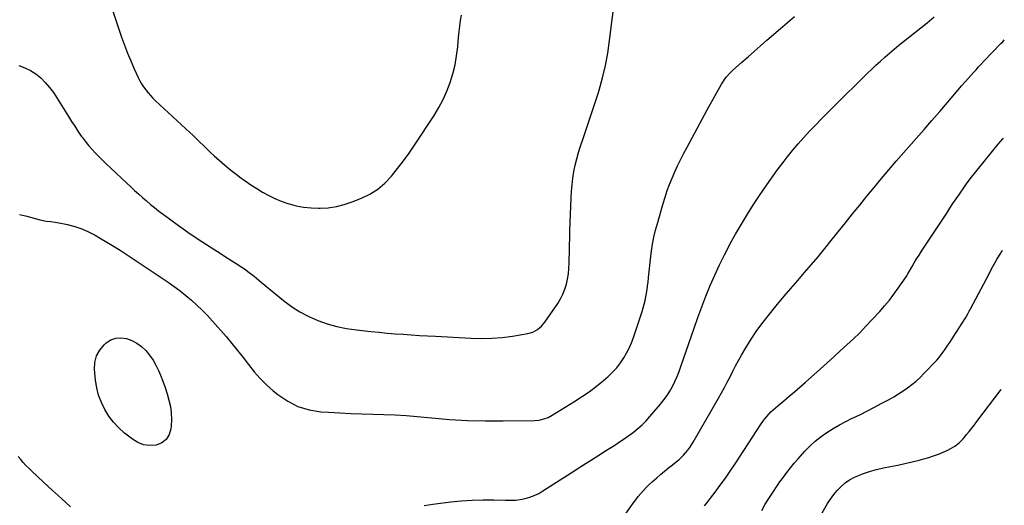
# Model space of a CAD drawing. Units: inches. Extents: x 1879833 to 1885135, y 427378 to 432838.
# Drawn here: x 1884344 to 1885130, y 431637 to 432025 of the extents above; entities that cross this region are included whole.
import ezdxf

# ---------------------------------------------------------------- set-up
doc = ezdxf.new("R2010")
doc.units = ezdxf.units.IN
doc.header["$MEASUREMENT"] = 0
doc.layers.add('7', color=7, linetype='Continuous')
doc.layers.add('8', color=7, linetype='Continuous')

msp = doc.modelspace()

# ---------------------------------------------------------------- linework, layer by layer
at = {"layer": '7', "color": 18}
for points in [[(1884343.44, 431988.34, 1792), (1884348.24, 431986.64, 1792), (1884352.79, 431984.49, 1792), (1884356.97, 431981.69, 1792), (1884360.89, 431978.44, 1792), (1884364.47, 431974.72, 1792), (1884367.85, 431970.85, 1792), (1884370.92, 431966.73, 1792), (1884373.8, 431962.45, 1792), (1884382.91, 431947.78, 1792), (1884385.41, 431943.8, 1792), (1884387.96, 431939.86, 1792), (1884390.58, 431935.96, 1792), (1884393.24, 431932.09, 1792), (1884393.85, 431931.23, 1792), (1884396.32, 431927.88, 1792), (1884398.89, 431924.62, 1792), (1884401.63, 431921.49, 1792), (1884404.48, 431918.45, 1792), (1884407.42, 431915.5, 1792), (1884410.38, 431912.57, 1792), (1884413.38, 431909.67, 1792), (1884416.41, 431906.8, 1792), (1884429.59, 431894.45, 1792), (1884432.67, 431891.58, 1792), (1884435.76, 431888.71, 1792), (1884438.85, 431885.86, 1792), (1884441.96, 431883.02, 1792), (1884445.11, 431880.23, 1792), (1884448.31, 431877.51, 1792), (1884451.59, 431874.88, 1792), (1884454.93, 431872.31, 1792), (1884463.57, 431865.86, 1792), (1884470.84, 431860.56, 1792), (1884478.18, 431855.36, 1792), (1884485.63, 431850.33, 1792), (1884493.17, 431845.41, 1792), (1884499.77, 431841.19, 1792), (1884504.06, 431838.46, 1792), (1884508.33, 431835.72, 1792), (1884512.61, 431832.97, 1792), (1884516.88, 431830.21, 1792), (1884521.31, 431827.35, 1792), (1884523.34, 431825.99, 1792), (1884527.29, 431823.12, 1792), (1884531.1, 431820.07, 1792), (1884534.88, 431816.97, 1792), (1884536.77, 431815.42, 1792), (1884554.68, 431800.69, 1792), (1884561.05, 431795.95, 1792), (1884567.67, 431791.65, 1792), (1884574.67, 431788, 1792), (1884581.93, 431784.79, 1792), (1884589.46, 431782.23, 1792), (1884597.09, 431780.06, 1792), (1884604.86, 431778.49, 1792), (1884612.73, 431777.33, 1792), (1884624.36, 431776.07, 1792), (1884630.78, 431775.41, 1792), (1884637.21, 431774.81, 1792), (1884643.64, 431774.27, 1792), (1884650.07, 431773.79, 1792), (1884656.51, 431773.35, 1792), (1884662.95, 431772.94, 1792), (1884669.39, 431772.56, 1792), (1884675.84, 431772.19, 1792), (1884704.34, 431770.66, 1792), (1884712.62, 431770.47, 1792), (1884720.89, 431770.64, 1792), (1884729.12, 431771.32, 1792), (1884737.34, 431772.36, 1792), (1884749.55, 431774.3, 1792), (1884753.56, 431775.43, 1792), (1884757.18, 431777.48, 1792), (1884760.36, 431780.25, 1792), (1884763.03, 431783.5, 1792), (1884773.38, 431798.41, 1792), (1884775.6, 431802.02, 1792), (1884777.54, 431805.76, 1792), (1884779.07, 431809.68, 1792), (1884780.32, 431813.74, 1792), (1884781.21, 431817.91, 1792), (1884781.9, 431822.1, 1792), (1884782.31, 431826.33, 1792), (1884782.52, 431830.59, 1792), (1884782.56, 431833.48, 1792), (1884782.67, 431839.21, 1792), (1884782.79, 431844.93, 1792), (1884782.95, 431850.65, 1792), (1884783.14, 431856.37, 1792), (1884784.08, 431882.75, 1792), (1884784.37, 431888, 1792), (1884784.82, 431893.23, 1792), (1884785.48, 431898.45, 1792), (1884786.28, 431903.64, 1792), (1884787.31, 431908.8, 1792), (1884788.51, 431913.91, 1792), (1884789.94, 431918.96, 1792), (1884791.54, 431923.97, 1792), (1884794.18, 431931.6, 1792), (1884797.17, 431940.41, 1792), (1884800.12, 431949.23, 1792), (1884802.98, 431958.08, 1792), (1884805.8, 431966.94, 1792), (1884806.32, 431968.63, 1792), (1884809.08, 431978.41, 1792), (1884811.48, 431988.26, 1792), (1884813.33, 431998.24, 1792), (1884814.82, 432008.29, 1792), (1884818.91, 432042.23, 1792)], [(1884343.87, 431869.41, 1794), (1884348.81, 431868.37, 1794), (1884353.71, 431867.1, 1794), (1884360.01, 431865.23, 1794), (1884361.73, 431864.78, 1794), (1884365.23, 431864.14, 1794), (1884368.78, 431863.78, 1794), (1884372.31, 431863.3, 1794), (1884374.07, 431862.98, 1794), (1884382.26, 431861.35, 1794), (1884387.99, 431859.89, 1794), (1884393.59, 431858.07, 1794), (1884398.97, 431855.69, 1794), (1884404.21, 431852.94, 1794), (1884407.86, 431850.78, 1794), (1884413.6, 431847.34, 1794), (1884419.32, 431843.85, 1794), (1884425, 431840.29, 1794), (1884430.64, 431836.68, 1794), (1884436.25, 431833.02, 1794), (1884441.85, 431829.33, 1794), (1884447.42, 431825.61, 1794), (1884452.97, 431821.86, 1794), (1884462.46, 431815.39, 1794), (1884467.28, 431811.99, 1794), (1884472.01, 431808.47, 1794), (1884476.62, 431804.79, 1794), (1884481.14, 431801, 1794), (1884485.51, 431797.04, 1794), (1884489.77, 431792.97, 1794), (1884493.86, 431788.72, 1794), (1884497.83, 431784.36, 1794), (1884508.7, 431771.93, 1794), (1884513.36, 431766.46, 1794), (1884517.93, 431760.92, 1794), (1884522.35, 431755.26, 1794), (1884526.69, 431749.53, 1794), (1884531.15, 431743.92, 1794), (1884535.86, 431738.55, 1794), (1884540.95, 431733.54, 1794), (1884546.29, 431728.77, 1794), (1884550.11, 431725.61, 1794), (1884557.9, 431720.31, 1794), (1884566.13, 431716.1, 1794), (1884575, 431713.5, 1794), (1884584.3, 431711.98, 1794), (1884590.54, 431711.56, 1794), (1884599.38, 431711.04, 1794), (1884608.22, 431710.61, 1794), (1884617.06, 431710.3, 1794), (1884625.91, 431710.09, 1794), (1884634.75, 431709.84, 1794), (1884643.59, 431709.44, 1794), (1884652.41, 431708.84, 1794), (1884661.23, 431708.09, 1794), (1884672.66, 431706.99, 1794), (1884686.95, 431705.85, 1794), (1884701.26, 431705.02, 1794), (1884715.58, 431704.67, 1794), (1884729.92, 431704.64, 1794), (1884754.88, 431705, 1794), (1884758.57, 431705.32, 1794), (1884762.17, 431706.17, 1794), (1884765.64, 431707.48, 1794), (1884768.92, 431709.21, 1794), (1884786.32, 431719.8, 1794), (1884792.47, 431723.75, 1794), (1884798.48, 431727.89, 1794), (1884804.28, 431732.33, 1794), (1884809.94, 431736.95, 1794), (1884813.53, 431740.03, 1794), (1884817.12, 431743.41, 1794), (1884820.46, 431746.99, 1794), (1884823.46, 431750.87, 1794), (1884826.22, 431754.95, 1794), (1884828.65, 431759.25, 1794), (1884830.86, 431763.65, 1794), (1884832.76, 431768.2, 1794), (1884834.45, 431772.84, 1794), (1884840.71, 431792.1, 1794), (1884841.59, 431794.96, 1794), (1884842.39, 431797.82, 1794), (1884843.09, 431800.72, 1794), (1884843.73, 431803.63, 1794), (1884844.27, 431806.57, 1794), (1884844.74, 431809.51, 1794), (1884845.13, 431812.46, 1794), (1884845.46, 431815.43, 1794), (1884845.81, 431819.07, 1794), (1884846.29, 431823.87, 1794), (1884846.8, 431828.65, 1794), (1884847.36, 431833.44, 1794), (1884847.96, 431838.21, 1794), (1884848.2, 431840.02, 1794), (1884849.07, 431845.66, 1794), (1884850.11, 431851.28, 1794), (1884851.41, 431856.83, 1794), (1884852.89, 431862.36, 1794), (1884857.52, 431878.24, 1794), (1884859.11, 431883.37, 1794), (1884860.81, 431888.45, 1794), (1884862.69, 431893.48, 1794), (1884864.68, 431898.46, 1794), (1884866.81, 431903.39, 1794), (1884869.03, 431908.27, 1794), (1884871.38, 431913.1, 1794), (1884873.82, 431917.88, 1794), (1884876.67, 431923.31, 1794), (1884880.61, 431930.76, 1794), (1884884.6, 431938.19, 1794), (1884888.64, 431945.59, 1794), (1884892.72, 431952.97, 1794), (1884904.12, 431973.44, 1794), (1884905.02, 431974.97, 1794), (1884906.98, 431977.92, 1794), (1884908.04, 431979.34, 1794), (1884910.36, 431982.02, 1794), (1884912.92, 431984.48, 1794), (1884920.26, 431990.92, 1794), (1884925.26, 431995.31, 1794), (1884930.27, 431999.7, 1794), (1884935.27, 432004.1, 1794), (1884940.28, 432008.49, 1794), (1884951.02, 432017.91, 1794), (1884954.74, 432021.14, 1794), (1884958.49, 432024.34, 1794), (1884962.28, 432027.49, 1794)], [(1884666.9, 431637.1, 1796), (1884673.84, 431638.23, 1796), (1884688.03, 431639.99, 1796), (1884696.6, 431640.85, 1796), (1884705.18, 431641.44, 1796), (1884713.79, 431641.62, 1796), (1884722.4, 431641.54, 1796), (1884731.81, 431641.23, 1796), (1884735.72, 431641.25, 1796), (1884739.61, 431641.47, 1796), (1884743.47, 431641.99, 1796), (1884747.31, 431642.7, 1796), (1884751.06, 431643.76, 1796), (1884754.7, 431645.07, 1796), (1884758.18, 431646.75, 1796), (1884761.56, 431648.68, 1796), (1884784.08, 431663.17, 1796), (1884791.14, 431667.7, 1796), (1884798.21, 431672.22, 1796), (1884805.28, 431676.72, 1796), (1884812.37, 431681.22, 1796), (1884818.87, 431685.33, 1796), (1884822.68, 431687.81, 1796), (1884826.43, 431690.35, 1796), (1884830.12, 431692.99, 1796), (1884833.76, 431695.7, 1796), (1884837.27, 431698.56, 1796), (1884840.65, 431701.56, 1796), (1884843.84, 431704.77, 1796), (1884846.89, 431708.11, 1796), (1884855.4, 431718.03, 1796), (1884858.08, 431721.38, 1796), (1884860.59, 431724.84, 1796), (1884862.84, 431728.47, 1796), (1884864.93, 431732.22, 1796), (1884866.81, 431736.09, 1796), (1884868.58, 431740, 1796), (1884870.17, 431743.99, 1796), (1884871.65, 431748.02, 1796), (1884882.19, 431778.74, 1796), (1884885.21, 431787.29, 1796), (1884888.35, 431795.79, 1796), (1884891.66, 431804.23, 1796), (1884895.07, 431812.63, 1796), (1884898.69, 431820.94, 1796), (1884902.47, 431829.18, 1796), (1884906.47, 431837.31, 1796), (1884910.64, 431845.36, 1796), (1884910.82, 431845.69, 1796), (1884915.29, 431853.78, 1796), (1884919.9, 431861.8, 1796), (1884924.72, 431869.69, 1796), (1884929.69, 431877.5, 1796), (1884933.29, 431883.02, 1796), (1884938.24, 431890.39, 1796), (1884943.32, 431897.68, 1796), (1884948.57, 431904.84, 1796), (1884953.95, 431911.91, 1796), (1884956.47, 431915.15, 1796), (1884960.75, 431920.48, 1796), (1884965.13, 431925.72, 1796), (1884969.65, 431930.84, 1796), (1884974.26, 431935.88, 1796), (1884978.98, 431940.83, 1796), (1884983.73, 431945.74, 1796), (1884988.54, 431950.6, 1796), (1884993.38, 431955.43, 1796), (1885020.31, 431981.92, 1796), (1885023.78, 431985.28, 1796), (1885027.28, 431988.6, 1796), (1885030.83, 431991.87, 1796), (1885034.42, 431995.1, 1796), (1885038.05, 431998.27, 1796), (1885041.72, 432001.41, 1796), (1885045.44, 432004.48, 1796), (1885049.19, 432007.51, 1796), (1885068.1, 432022.54, 1796), (1885073.86, 432027.19, 1796)], [(1884815.09, 431612.66, 1798), (1884833.68, 431639.01, 1798), (1884835.59, 431641.63, 1798), (1884837.57, 431644.21, 1798), (1884839.63, 431646.71, 1798), (1884841.75, 431649.17, 1798), (1884843.96, 431651.55, 1798), (1884846.24, 431653.86, 1798), (1884848.61, 431656.06, 1798), (1884852.34, 431659.27, 1798), (1884855.49, 431661.89, 1798), (1884858.65, 431664.49, 1798), (1884861.82, 431667.06, 1798), (1884865, 431669.63, 1798), (1884867.94, 431671.98, 1798), (1884869.93, 431673.67, 1798), (1884871.86, 431675.43, 1798), (1884873.69, 431677.29, 1798), (1884875.46, 431679.22, 1798), (1884877.11, 431681.25, 1798), (1884878.68, 431683.33, 1798), (1884880.13, 431685.5, 1798), (1884881.51, 431687.73, 1798), (1884901.74, 431722.77, 1798), (1884904.13, 431727.01, 1798), (1884906.45, 431731.27, 1798), (1884908.69, 431735.59, 1798), (1884910.86, 431739.94, 1798), (1884913.04, 431744.28, 1798), (1884915.28, 431748.6, 1798), (1884917.62, 431752.86, 1798), (1884920.02, 431757.08, 1798), (1884923.44, 431762.96, 1798), (1884927.77, 431769.98, 1798), (1884932.32, 431776.85, 1798), (1884937.21, 431783.48, 1798), (1884942.33, 431789.96, 1798), (1884948.78, 431797.73, 1798), (1884954.13, 431804.11, 1798), (1884959.5, 431810.46, 1798), (1884964.92, 431816.78, 1798), (1884970.37, 431823.06, 1798), (1884975.8, 431829.37, 1798), (1884981.17, 431835.72, 1798), (1884986.46, 431842.15, 1798), (1884991.69, 431848.62, 1798), (1884997.26, 431855.62, 1798), (1885002.94, 431862.74, 1798), (1885008.63, 431869.85, 1798), (1885014.33, 431876.95, 1798), (1885020.05, 431884.04, 1798), (1885025.81, 431891.09, 1798), (1885031.63, 431898.09, 1798), (1885037.54, 431905.02, 1798), (1885043.5, 431911.91, 1798), (1885059.51, 431930.16, 1798), (1885065.74, 431937.31, 1798), (1885071.97, 431944.47, 1798), (1885078.16, 431951.65, 1798), (1885084.34, 431958.84, 1798), (1885094.58, 431970.83, 1798), (1885095.62, 431972.04, 1798), (1885098.73, 431975.7, 1798), (1885100.82, 431978.12, 1798), (1885102.97, 431980.48, 1798), (1885105.02, 431982.68, 1798), (1885107.14, 431984.95, 1798), (1885109.26, 431987.21, 1798), (1885111.39, 431989.47, 1798), (1885113.52, 431991.72, 1798), (1885127.01, 432005.87, 1798), (1885128.43, 432007.39, 1798), (1885129.73, 432008.83, 1798)], [(1884936.14, 431633.21, 1802), (1884938.94, 431638.03, 1802), (1884941.88, 431642.78, 1802), (1884942.88, 431644.3, 1802), (1884945.46, 431648.2, 1802), (1884948.07, 431652.09, 1802), (1884950.72, 431655.95, 1802), (1884953.41, 431659.78, 1802), (1884956.18, 431663.55, 1802), (1884959.04, 431667.25, 1802), (1884962.03, 431670.84, 1802), (1884965.11, 431674.37, 1802), (1884970.63, 431680.46, 1802), (1884974.69, 431684.6, 1802), (1884978.93, 431688.53, 1802), (1884983.46, 431692.12, 1802), (1884988.17, 431695.5, 1802), (1884993.1, 431698.59, 1802), (1884998.1, 431701.54, 1802), (1885003.23, 431704.26, 1802), (1885008.45, 431706.83, 1802), (1885009.23, 431707.19, 1802), (1885014.87, 431709.87, 1802), (1885020.47, 431712.63, 1802), (1885026.03, 431715.49, 1802), (1885031.55, 431718.41, 1802), (1885037.87, 431721.83, 1802), (1885041.64, 431723.97, 1802), (1885045.35, 431726.21, 1802), (1885048.97, 431728.59, 1802), (1885052.52, 431731.06, 1802), (1885055.96, 431733.7, 1802), (1885059.29, 431736.46, 1802), (1885062.46, 431739.39, 1802), (1885065.53, 431742.45, 1802), (1885075.81, 431753.24, 1802), (1885077.48, 431755.1, 1802), (1885079.05, 431757.05, 1802), (1885081.26, 431760.07, 1802), (1885081.98, 431761.1, 1802), (1885084.79, 431765.19, 1802), (1885086.17, 431767.25, 1802), (1885088.88, 431771.42, 1802), (1885098.41, 431786.37, 1802), (1885099, 431787.31, 1802), (1885100.68, 431790.17, 1802), (1885101.75, 431792.11, 1802), (1885102.27, 431793.08, 1802), (1885102.79, 431794.06, 1802), (1885117.59, 431822.17, 1802), (1885119.61, 431825.93, 1802), (1885121.68, 431829.67, 1802), (1885123.81, 431833.36, 1802), (1885125.98, 431837.04, 1802), (1885128.21, 431840.67, 1802), (1885128.23, 431840.7, 1802)], [(1884437.6, 431766.69, 1796), (1884441.27, 431763.93, 1796), (1884444.67, 431760.76, 1796), (1884444.7, 431760.72, 1796), (1884447.7, 431757.06, 1796), (1884450.43, 431753.22, 1796), (1884452.75, 431749.13, 1796), (1884454.8, 431744.86, 1796), (1884456.31, 431741.25, 1796), (1884458.26, 431736.34, 1796), (1884460.07, 431731.38, 1796), (1884461.69, 431726.36, 1796), (1884463.18, 431721.29, 1796), (1884464.28, 431716.16, 1796), (1884465.01, 431711, 1796), (1884465.17, 431705.79, 1796), (1884464.95, 431700.55, 1796), (1884464.74, 431698.33, 1796), (1884463.31, 431693.73, 1796), (1884461.03, 431689.9, 1796), (1884457.46, 431687.22, 1796), (1884453.04, 431685.32, 1796), (1884447.9, 431684.98, 1796), (1884442.97, 431685.5, 1796), (1884438.35, 431687.31, 1796), (1884433.94, 431689.97, 1796), (1884427.8, 431694.94, 1796), (1884423.2, 431699.13, 1796), (1884418.96, 431703.61, 1796), (1884415.25, 431708.54, 1796), (1884411.9, 431713.77, 1796), (1884409.21, 431719.36, 1796), (1884407.02, 431725.1, 1796), (1884405.57, 431731.07, 1796), (1884404.61, 431737.2, 1796), (1884403.83, 431745.86, 1796), (1884404.12, 431751.36, 1796), (1884405.33, 431756.5, 1796), (1884407.92, 431761.11, 1796), (1884411.43, 431765.36, 1796), (1884413.07, 431766.84, 1796), (1884416.76, 431769.23, 1796), (1884420.65, 431770.78, 1796), (1884424.83, 431771.06, 1796), (1884429.2, 431770.5, 1796), (1884433.53, 431768.8, 1796), (1884437.6, 431766.69, 1796)], [(1884984.38, 431631.16, 1804), (1884988.71, 431638.56, 1804), (1884991.08, 431642.25, 1804), (1884993.63, 431645.79, 1804), (1884996.47, 431649.1, 1804), (1884999.5, 431652.27, 1804), (1885002.82, 431655.09, 1804), (1885006.32, 431657.6, 1804), (1885010.12, 431659.66, 1804), (1885014.1, 431661.42, 1804), (1885016.69, 431662.37, 1804), (1885022.15, 431664.21, 1804), (1885027.67, 431665.85, 1804), (1885033.27, 431667.18, 1804), (1885038.93, 431668.32, 1804), (1885039.02, 431668.33, 1804), (1885044.74, 431669.39, 1804), (1885050.45, 431670.55, 1804), (1885056.12, 431671.86, 1804), (1885061.77, 431673.27, 1804), (1885065.41, 431674.23, 1804), (1885069.4, 431675.38, 1804), (1885073.34, 431676.67, 1804), (1885077.21, 431678.14, 1804), (1885081.04, 431679.74, 1804), (1885084.67, 431681.36, 1804), (1885088.49, 431683.36, 1804), (1885090.29, 431684.54, 1804), (1885093.69, 431687.21, 1804), (1885096.77, 431690.24, 1804), (1885098.19, 431691.87, 1804), (1885099.66, 431693.68, 1804), (1885101.75, 431696.28, 1804), (1885103.82, 431698.89, 1804), (1885105.87, 431701.52, 1804), (1885107.89, 431704.17, 1804), (1885127.13, 431729.63, 1804), (1885127.25, 431729.79, 1804)], [(1884384.54, 431635.98, 1794), (1884377.42, 431642.58, 1794), (1884370.3, 431649.18, 1794), (1884363.17, 431655.77, 1794), (1884353.51, 431664.71, 1794), (1884351.25, 431666.87, 1794), (1884349.05, 431669.08, 1794), (1884346.92, 431671.37, 1794), (1884344.85, 431673.71, 1794), (1884342.9, 431676.14, 1794)]]:
    msp.add_polyline3d(points, dxfattribs=at)
at = {"layer": '8', "color": 18}
for points in [[(1884412, 432051.37, 1790), (1884425.41, 432010.98, 1790), (1884427.65, 432004.6, 1790), (1884430.03, 431998.27, 1790), (1884432.62, 431992.02, 1790), (1884435.35, 431985.83, 1790), (1884438.55, 431978.88, 1790), (1884439.87, 431976.26, 1790), (1884441.3, 431973.7, 1790), (1884442.89, 431971.25, 1790), (1884444.6, 431968.86, 1790), (1884446.45, 431966.57, 1790), (1884448.38, 431964.35, 1790), (1884450.41, 431962.24, 1790), (1884452.52, 431960.19, 1790), (1884476.66, 431937.93, 1790), (1884479.51, 431935.26, 1790), (1884482.35, 431932.58, 1790), (1884485.15, 431929.86, 1790), (1884487.93, 431927.12, 1790), (1884490.72, 431924.38, 1790), (1884493.53, 431921.67, 1790), (1884496.37, 431918.99, 1790), (1884499.23, 431916.33, 1790), (1884501.34, 431914.41, 1790), (1884505.33, 431910.87, 1790), (1884509.38, 431907.42, 1790), (1884513.54, 431904.09, 1790), (1884517.77, 431900.85, 1790), (1884519.5, 431899.57, 1790), (1884524, 431896.33, 1790), (1884528.57, 431893.17, 1790), (1884533.22, 431890.15, 1790), (1884537.92, 431887.21, 1790), (1884542.76, 431884.52, 1790), (1884547.7, 431882.08, 1790), (1884552.82, 431880.02, 1790), (1884558.04, 431878.2, 1790), (1884558.96, 431877.92, 1790), (1884564.76, 431876.43, 1790), (1884570.62, 431875.29, 1790), (1884576.56, 431874.68, 1790), (1884582.55, 431874.43, 1790), (1884583.75, 431874.44, 1790), (1884590.3, 431874.84, 1790), (1884596.76, 431875.72, 1790), (1884603.08, 431877.33, 1790), (1884609.31, 431879.42, 1790), (1884616.68, 431882.37, 1790), (1884623.5, 431885.72, 1790), (1884629.86, 431889.68, 1790), (1884635.55, 431894.56, 1790), (1884640.8, 431900.05, 1790), (1884645.59, 431906.09, 1790), (1884650.25, 431912.23, 1790), (1884654.73, 431918.51, 1790), (1884659.07, 431924.88, 1790), (1884674.67, 431948.54, 1790), (1884678.47, 431954.81, 1790), (1884681.94, 431961.24, 1790), (1884684.93, 431967.9, 1790), (1884687.59, 431974.73, 1790), (1884689.73, 431981.74, 1790), (1884691.5, 431988.83, 1790), (1884692.72, 431996.03, 1790), (1884693.58, 432003.31, 1790), (1884694.19, 432011, 1790), (1884694.62, 432015.41, 1790), (1884695.15, 432019.82, 1790), (1884695.83, 432024.2, 1790), (1884696.62, 432028.57, 1790)], [(1884890.49, 431636.86, 1800), (1884892.97, 431639.87, 1800), (1884895.37, 431642.93, 1800), (1884899, 431647.71, 1800), (1884903.1, 431653.24, 1800), (1884907.13, 431658.84, 1800), (1884911.04, 431664.51, 1800), (1884914.86, 431670.25, 1800), (1884935.7, 431702.21, 1800), (1884937.1, 431704.24, 1800), (1884938.56, 431706.23, 1800), (1884941.75, 431710, 1800), (1884943.47, 431711.78, 1800), (1884947.06, 431715.18, 1800), (1884948.94, 431716.78, 1800), (1884953.76, 431720.74, 1800), (1884958.06, 431724.31, 1800), (1884962.34, 431727.92, 1800), (1884966.56, 431731.58, 1800), (1884970.76, 431735.28, 1800), (1884983.08, 431746.3, 1800), (1884988.36, 431751.03, 1800), (1884993.62, 431755.77, 1800), (1884998.87, 431760.52, 1800), (1885004.11, 431765.29, 1800), (1885009.27, 431770.13, 1800), (1885014.35, 431775.07, 1800), (1885019.28, 431780.14, 1800), (1885024.13, 431785.3, 1800), (1885030.33, 431792.08, 1800), (1885034.23, 431796.52, 1800), (1885038, 431801.06, 1800), (1885041.58, 431805.75, 1800), (1885045.05, 431810.54, 1800), (1885051.36, 431819.65, 1800), (1885052.51, 431821.54, 1800), (1885052.87, 431822.18, 1800), (1885056.09, 431827.79, 1800), (1885057.92, 431830.9, 1800), (1885059.78, 431833.98, 1800), (1885061.69, 431837.03, 1800), (1885063.65, 431840.06, 1800), (1885083.75, 431870.57, 1800), (1885086.26, 431874.36, 1800), (1885088.78, 431878.14, 1800), (1885091.32, 431881.91, 1800), (1885093.87, 431885.68, 1800), (1885097.87, 431891.57, 1800), (1885098.43, 431892.38, 1800), (1885100.16, 431894.78, 1800), (1885101.96, 431897.11, 1800), (1885102.57, 431897.88, 1800), (1885124.95, 431925.48, 1800), (1885126.7, 431927.61, 1800), (1885128.47, 431929.71, 1800), (1885129.03, 431930.36, 1800)]]:
    msp.add_polyline3d(points, dxfattribs=at)

doc.saveas('drawing.dxf')
